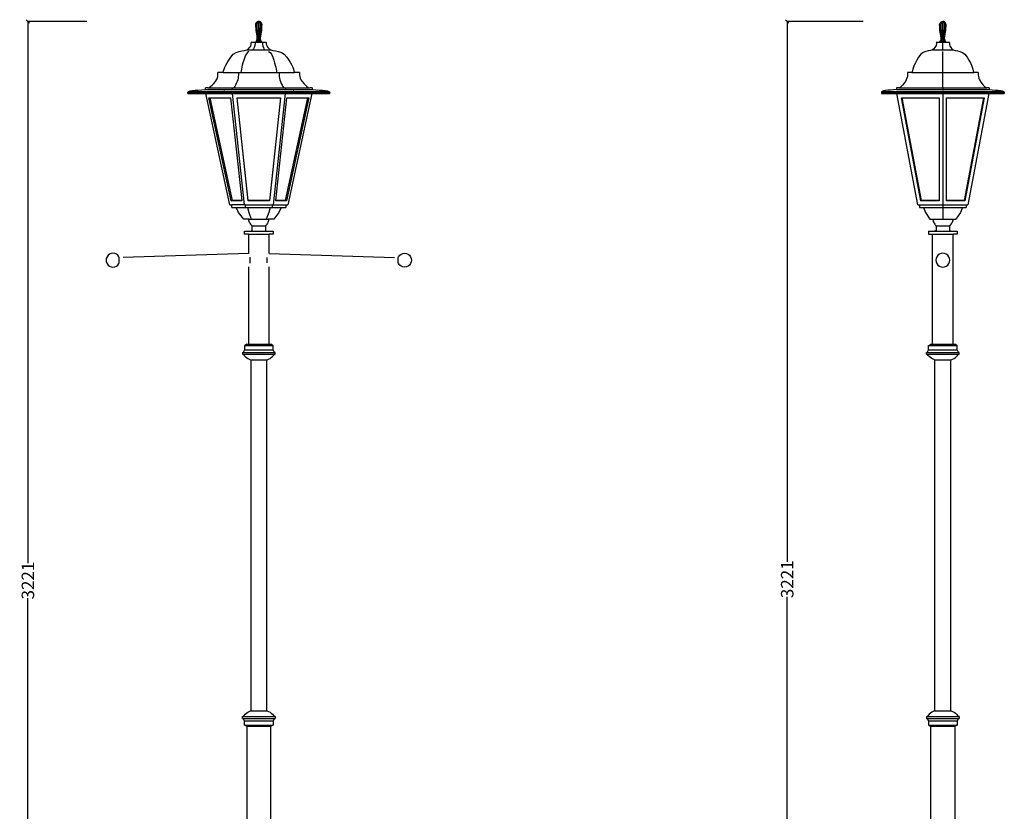
# Model space of a CAD drawing. Units: millimetres. Extents: x 4147 to 6994, y 1406 to 5976.
# Drawn here: x 4148 to 6989, y 3691 to 5976 of the extents above; entities that cross this region are included whole.
import ezdxf

# ---------------------------------------------------------------- set-up
doc = ezdxf.new("R2010")
doc.units = ezdxf.units.MM
doc.styles.get("Standard").update_dxf_attribs({"font": 'Arial.ttf'})
doc.dimstyles.get("Standard").update_dxf_attribs({"dimscale": 2, "dimtxt": 18, "dimasz": 5, "dimexe": 0.18, "dimexo": 0.0625, "dimgap": 0.14, "dimtad": 0, "dimtoh": 1, "dimdec": 0, "dimlfac": -2, "dimzin": 0, "dimdsep": 46, "dimtxsty": 'Standard', "dimblk": 'OBLIQUE', "dimblk1": 'OBLIQUE', "dimblk2": 'OBLIQUE', "dimcen": 2, "dimadec": 0, "dimazin": 0, "dimtfac": 1, "dimtdec": 0, "dimtofl": 0, "dimtmove": 0, "dimatfit": 3, "dimfxl": 1, "dimtolj": 1, "dimtzin": 0, "dimarcsym": 0})

# ---------------------------------------------------------------- blocks, each defined once
blk = doc.blocks.new('_Oblique')
at = {"color": 0, "linetype": 'ByBlock', "lineweight": -2}
blk.add_line((-0.5, -0.5), (0.5, 0.5), dxfattribs=at)
blk = doc.blocks.new('*D14')
at = {"color": 0, "lineweight": -2, "transparency": 16777216}
for p, q in [((4341.5, 5970.6), (4171.4, 5970.6)), ((4171.8, 5970.6), (4171.8, 4407)), ((4171.8, 2750.1), (4171.8, 4306.2)), ((4341.5, 2750.1), (4171.4, 2750.1))]:
    blk.add_line(p, q, dxfattribs=at)
at = {"layer": 'Defpoints', "color": 0, "transparency": 16777216}
for p in [(4171.8, 5970.6), (4341.6, 5970.6), (4341.6, 2750.1)]:
    blk.add_point(p, dxfattribs=at)
at = {"color": 0, "lineweight": -2, "transparency": 16777216, "xscale": 10, "yscale": 10, "zscale": 10}
for p, rotation in [((4171.8, 5970.6), 90), ((4171.8, 2750.1), 270)]:
    blk.add_blockref('_Oblique', p, dxfattribs=dict(at, rotation=rotation))
at = {"color": 0, "transparency": 16777216, "insert": (4171.8, 4356.6), "char_height": 36, "attachment_point": 5, "rotation": 90}
blk.add_mtext('\\A1;3221', dxfattribs=at)
blk = doc.blocks.new('*D15')
at = {"color": 0, "lineweight": -2, "transparency": 16777216}
for p, q in [((6582, 5970.7), (6362.5, 5970.7)), ((6362.8, 5970.7), (6362.8, 4410.8)), ((6362.8, 2750.1), (6362.8, 4310)), ((6587, 2750.1), (6362.5, 2750.1))]:
    blk.add_line(p, q, dxfattribs=at)
at = {"layer": 'Defpoints', "color": 0, "transparency": 16777216}
for p in [(6362.8, 5970.7), (6582.1, 5970.7), (6587.1, 2750.1)]:
    blk.add_point(p, dxfattribs=at)
at = {"color": 0, "lineweight": -2, "transparency": 16777216, "xscale": 10, "yscale": 10, "zscale": 10}
for p, rotation in [((6362.8, 5970.7), 90), ((6362.8, 2750.1), 270)]:
    blk.add_blockref('_Oblique', p, dxfattribs=dict(at, rotation=rotation))
at = {"color": 0, "transparency": 16777216, "insert": (6362.8, 4360.4), "char_height": 36, "attachment_point": 5, "rotation": 90}
blk.add_mtext('\\A1;3221', dxfattribs=at)

msp = doc.modelspace()

# ---------------------------------------------------------------- linework, layer by layer
for p, q in [((4831.45, 5967.89), (4829.97, 5965.96)), ((4831.05, 5965.96), (4832.33, 5967.89)), ((4833.38, 5969.37), (4831.45, 5967.89)), ((4832.33, 5967.89), (4834.01, 5969.37)), ((4835.63, 5970.3), (4833.38, 5969.37)), ((4834.01, 5969.37), (4835.95, 5970.3)), ((4834.01, 5965.96), (4834.75, 5967.89)), ((4834.75, 5967.89), (4835.71, 5969.37)), ((4838.04, 5970.62), (4835.63, 5970.3)), ((4835.71, 5969.37), (4836.84, 5970.3)), ((4835.95, 5970.3), (4838.04, 5970.62)), ((4836.84, 5970.3), (4838.04, 5970.62)), ((4840.45, 5970.3), (4838.04, 5970.62)), ((4840.13, 5970.3), (4838.04, 5970.62)), ((4839.25, 5970.3), (4838.04, 5970.62)), ((4838.04, 5909.62), (4838.04, 5970.62)), ((4840.37, 5969.37), (4839.25, 5970.3)), ((4842.08, 5969.37), (4840.13, 5970.3)), ((4841.34, 5967.89), (4840.37, 5969.37)), ((4842.7, 5969.37), (4840.45, 5970.3)), ((4842.08, 5965.96), (4841.34, 5967.89)), ((4843.75, 5967.89), (4842.08, 5969.37)), ((4844.63, 5967.89), (4842.7, 5969.37)), ((4845.03, 5965.96), (4843.75, 5967.89)), ((4846.11, 5965.96), (4844.63, 5967.89)), ((6803.85, 5965.96), (6805.33, 5967.89)), ((6804.93, 5965.96), (6806.22, 5967.89)), ((6805.33, 5967.89), (6807.26, 5969.37)), ((6806.22, 5967.89), (6807.89, 5969.37)), ((6807.26, 5969.37), (6809.51, 5970.3)), ((6807.89, 5969.37), (6809.84, 5970.3)), ((6807.89, 5965.96), (6808.63, 5967.89)), ((6808.63, 5967.89), (6809.59, 5969.37)), ((6809.51, 5970.3), (6811.92, 5970.62)), ((6809.59, 5969.37), (6810.72, 5970.3)), ((6809.84, 5970.3), (6811.92, 5970.62)), ((6810.72, 5970.3), (6811.92, 5970.62)), ((6814.34, 5970.3), (6811.92, 5970.62)), ((6814.01, 5970.3), (6811.92, 5970.62)), ((6813.13, 5970.3), (6811.92, 5970.62)), ((6811.92, 5909.62), (6811.92, 5970.62)), ((6814.25, 5969.37), (6813.13, 5970.3)), ((6815.96, 5969.37), (6814.01, 5970.3)), ((6815.22, 5967.89), (6814.25, 5969.37)), ((6816.59, 5969.37), (6814.34, 5970.3)), ((6815.96, 5965.96), (6815.22, 5967.89)), ((6817.63, 5967.89), (6815.96, 5969.37)), ((6818.52, 5967.89), (6816.59, 5969.37)), ((6818.92, 5965.96), (6817.63, 5967.89)), ((6820, 5965.96), (6818.52, 5967.89)), ((4829.04, 5963.71), (4828.72, 5961.3)), ((4828.72, 5961.3), (4828.83, 5955.79)), ((4828.83, 5955.79), (4829.15, 5950.29)), ((4829.97, 5965.96), (4829.04, 5963.71)), ((4829.15, 5950.29), (4829.69, 5944.8)), ((4829.69, 5944.8), (4830.45, 5939.34)), ((4829.97, 5961.3), (4830.24, 5963.71)), ((4830.06, 5955.79), (4829.97, 5961.3)), ((4830.34, 5950.29), (4830.06, 5955.79)), ((4830.24, 5963.71), (4831.05, 5965.96)), ((4830.81, 5944.8), (4830.34, 5950.29)), ((4830.45, 5939.34), (4831.42, 5933.91)), ((4831.47, 5939.34), (4830.81, 5944.8)), ((4832.3, 5933.91), (4831.47, 5939.34)), ((4833.38, 5961.3), (4833.54, 5963.71)), ((4833.44, 5955.79), (4833.38, 5961.3)), ((4833.6, 5950.29), (4833.44, 5955.79)), ((4833.54, 5963.71), (4834.01, 5965.96)), ((4833.87, 5944.8), (4833.6, 5950.29)), ((4834.24, 5939.34), (4833.87, 5944.8)), ((4834.73, 5933.91), (4834.24, 5939.34)), ((4841.35, 5933.91), (4841.84, 5939.34)), ((4841.84, 5939.34), (4842.22, 5944.8)), ((4842.54, 5963.71), (4842.08, 5965.96)), ((4842.22, 5944.8), (4842.49, 5950.29)), ((4842.49, 5950.29), (4842.65, 5955.79)), ((4842.7, 5961.3), (4842.54, 5963.71)), ((4842.65, 5955.79), (4842.7, 5961.3)), ((4843.78, 5933.91), (4844.62, 5939.34)), ((4844.62, 5939.34), (4845.27, 5944.8)), ((4844.67, 5933.91), (4845.64, 5939.34)), ((4845.84, 5963.71), (4845.03, 5965.96)), ((4845.27, 5944.8), (4845.74, 5950.29)), ((4845.64, 5939.34), (4846.39, 5944.8)), ((4845.74, 5950.29), (4846.02, 5955.79)), ((4846.11, 5961.3), (4845.84, 5963.71)), ((4846.02, 5955.79), (4846.11, 5961.3)), ((4847.04, 5963.71), (4846.11, 5965.96)), ((4846.39, 5944.8), (4846.93, 5950.29)), ((4846.93, 5950.29), (4847.25, 5955.79)), ((4847.36, 5961.3), (4847.04, 5963.71)), ((4847.25, 5955.79), (4847.36, 5961.3)), ((6802.6, 5961.3), (6802.92, 5963.71)), ((6802.71, 5955.79), (6802.6, 5961.3)), ((6803.04, 5950.29), (6802.71, 5955.79)), ((6802.92, 5963.71), (6803.85, 5965.96)), ((6803.58, 5944.8), (6803.04, 5950.29)), ((6804.33, 5939.34), (6803.58, 5944.8)), ((6803.85, 5961.3), (6804.13, 5963.71)), ((6803.95, 5955.79), (6803.85, 5961.3)), ((6804.23, 5950.29), (6803.95, 5955.79)), ((6804.13, 5963.71), (6804.93, 5965.96)), ((6804.69, 5944.8), (6804.23, 5950.29)), ((6805.3, 5933.91), (6804.33, 5939.34)), ((6805.35, 5939.34), (6804.69, 5944.8)), ((6806.19, 5933.91), (6805.35, 5939.34)), ((6807.26, 5961.3), (6807.42, 5963.71)), ((6807.32, 5955.79), (6807.26, 5961.3)), ((6807.48, 5950.29), (6807.32, 5955.79)), ((6807.42, 5963.71), (6807.89, 5965.96)), ((6807.75, 5944.8), (6807.48, 5950.29)), ((6808.13, 5939.34), (6807.75, 5944.8)), ((6808.61, 5933.91), (6808.13, 5939.34)), ((6815.24, 5933.91), (6815.72, 5939.34)), ((6815.72, 5939.34), (6816.1, 5944.8)), ((6816.43, 5963.71), (6815.96, 5965.96)), ((6816.1, 5944.8), (6816.37, 5950.29)), ((6816.37, 5950.29), (6816.53, 5955.79)), ((6816.59, 5961.3), (6816.43, 5963.71)), ((6816.53, 5955.79), (6816.59, 5961.3)), ((6817.66, 5933.91), (6818.5, 5939.34)), ((6818.5, 5939.34), (6819.15, 5944.8)), ((6818.55, 5933.91), (6819.52, 5939.34)), ((6819.72, 5963.71), (6818.92, 5965.96)), ((6819.15, 5944.8), (6819.62, 5950.29)), ((6819.52, 5939.34), (6820.27, 5944.8)), ((6819.62, 5950.29), (6819.9, 5955.79)), ((6820, 5961.3), (6819.72, 5963.71)), ((6819.9, 5955.79), (6820, 5961.3)), ((6820.93, 5963.71), (6820, 5965.96)), ((6820.27, 5944.8), (6820.81, 5950.29)), ((6820.81, 5950.29), (6821.14, 5955.79)), ((6821.25, 5961.3), (6820.93, 5963.71)), ((6821.14, 5955.79), (6821.25, 5961.3)), ((4816.42, 5907.58), (4816.28, 5909.62)), ((4827.16, 5909.62), (4816.28, 5909.62)), ((4827.16, 5909.62), (4827.23, 5907.58)), ((4828.72, 5909.62), (4827.16, 5909.62)), ((4830.5, 5912.42), (4828.72, 5909.62)), ((4829.97, 5909.62), (4828.72, 5909.62)), ((4829.97, 5909.62), (4831.51, 5912.42)), ((4833.38, 5909.62), (4829.97, 5909.62)), ((4831.86, 5915.45), (4830.5, 5912.42)), ((4831.42, 5933.91), (4832.6, 5928.53)), ((4831.51, 5912.42), (4832.69, 5915.45)), ((4832.76, 5918.64), (4831.86, 5915.45)), ((4833.33, 5928.53), (4832.3, 5933.91)), ((4832.6, 5928.53), (4833.13, 5925.25)), ((4832.69, 5915.45), (4833.47, 5918.64)), ((4833.19, 5921.94), (4832.76, 5918.64)), ((4833.13, 5925.25), (4833.19, 5921.94)), ((4833.79, 5925.25), (4833.33, 5928.53)), ((4833.38, 5909.62), (4834.27, 5912.42)), ((4838.04, 5909.62), (4833.38, 5909.62)), ((4833.47, 5918.64), (4833.84, 5921.94)), ((4833.84, 5921.94), (4833.79, 5925.25)), ((4834.27, 5912.42), (4834.95, 5915.45)), ((4835.32, 5928.53), (4834.73, 5933.91)), ((4834.95, 5915.45), (4835.4, 5918.64)), ((4835.59, 5925.25), (4835.32, 5928.53)), ((4835.4, 5918.64), (4835.62, 5921.94)), ((4835.62, 5921.94), (4835.59, 5925.25)), ((4842.7, 5909.62), (4838.04, 5909.62)), ((4840.47, 5921.94), (4840.5, 5925.25)), ((4840.68, 5918.64), (4840.47, 5921.94)), ((4840.5, 5925.25), (4840.76, 5928.53)), ((4841.13, 5915.45), (4840.68, 5918.64)), ((4840.76, 5928.53), (4841.35, 5933.91)), ((4841.81, 5912.42), (4841.13, 5915.45)), ((4842.7, 5909.62), (4841.81, 5912.42)), ((4842.24, 5921.94), (4842.29, 5925.25)), ((4842.62, 5918.64), (4842.24, 5921.94)), ((4842.29, 5925.25), (4842.76, 5928.53)), ((4843.4, 5915.45), (4842.62, 5918.64)), ((4846.11, 5909.62), (4842.7, 5909.62)), ((4842.76, 5928.53), (4843.78, 5933.91)), ((4842.9, 5921.94), (4842.95, 5925.25)), ((4843.32, 5918.64), (4842.9, 5921.94)), ((4842.95, 5925.25), (4843.49, 5928.53)), ((4844.22, 5915.45), (4843.32, 5918.64)), ((4844.57, 5912.42), (4843.4, 5915.45)), ((4843.49, 5928.53), (4844.67, 5933.91)), ((4845.58, 5912.42), (4844.22, 5915.45)), ((4846.11, 5909.62), (4844.57, 5912.42)), ((4847.36, 5909.62), (4845.58, 5912.42)), ((4847.36, 5909.62), (4846.11, 5909.62)), ((4848.92, 5909.62), (4847.36, 5909.62)), ((4848.92, 5909.62), (4848.85, 5907.58)), ((4859.8, 5909.62), (4848.92, 5909.62)), ((4859.8, 5909.62), (4859.66, 5907.58)), ((6793.08, 5909.62), (6793.2, 5907.58)), ((6802.6, 5909.62), (6793.08, 5909.62)), ((6802.6, 5909.62), (6804.39, 5912.42)), ((6803.85, 5909.62), (6802.6, 5909.62)), ((6803.85, 5909.62), (6805.4, 5912.42)), ((6807.26, 5909.62), (6803.85, 5909.62)), ((6804.39, 5912.42), (6805.74, 5915.45)), ((6806.48, 5928.53), (6805.3, 5933.91)), ((6805.4, 5912.42), (6806.57, 5915.45)), ((6805.74, 5915.45), (6806.64, 5918.64)), ((6807.21, 5928.53), (6806.19, 5933.91)), ((6807.02, 5925.25), (6806.48, 5928.53)), ((6806.57, 5915.45), (6807.35, 5918.64)), ((6806.64, 5918.64), (6807.07, 5921.94)), ((6807.07, 5921.94), (6807.02, 5925.25)), ((6807.67, 5925.25), (6807.21, 5928.53)), ((6807.26, 5909.62), (6808.16, 5912.42)), ((6811.92, 5909.62), (6807.26, 5909.62)), ((6807.35, 5918.64), (6807.72, 5921.94)), ((6807.72, 5921.94), (6807.67, 5925.25)), ((6808.16, 5912.42), (6808.83, 5915.45)), ((6809.2, 5928.53), (6808.61, 5933.91)), ((6808.83, 5915.45), (6809.28, 5918.64)), ((6809.47, 5925.25), (6809.2, 5928.53)), ((6809.28, 5918.64), (6809.5, 5921.94)), ((6809.5, 5921.94), (6809.47, 5925.25)), ((6816.59, 5909.62), (6811.92, 5909.62)), ((6811.92, 5888.63), (6811.92, 5909.62)), ((6814.35, 5921.94), (6814.38, 5925.25)), ((6814.57, 5918.64), (6814.35, 5921.94)), ((6814.38, 5925.25), (6814.65, 5928.53)), ((6815.02, 5915.45), (6814.57, 5918.64)), ((6814.65, 5928.53), (6815.24, 5933.91)), ((6815.69, 5912.42), (6815.02, 5915.45)), ((6816.59, 5909.62), (6815.69, 5912.42)), ((6816.13, 5921.94), (6816.18, 5925.25)), ((6816.5, 5918.64), (6816.13, 5921.94)), ((6816.18, 5925.25), (6816.64, 5928.53)), ((6817.28, 5915.45), (6816.5, 5918.64)), ((6820, 5909.62), (6816.59, 5909.62)), ((6816.64, 5928.53), (6817.66, 5933.91)), ((6816.78, 5921.94), (6816.83, 5925.25)), ((6817.21, 5918.64), (6816.78, 5921.94)), ((6816.83, 5925.25), (6817.37, 5928.53)), ((6818.11, 5915.45), (6817.21, 5918.64)), ((6818.45, 5912.42), (6817.28, 5915.45)), ((6817.37, 5928.53), (6818.55, 5933.91)), ((6819.46, 5912.42), (6818.11, 5915.45)), ((6820, 5909.62), (6818.45, 5912.42)), ((6821.25, 5909.62), (6819.46, 5912.42)), ((6821.25, 5909.62), (6820, 5909.62)), ((6830.77, 5909.62), (6821.25, 5909.62)), ((6830.77, 5909.62), (6830.65, 5907.58)), ((4772.73, 5880.69), (4781.24, 5883.71)), ((4781.24, 5883.71), (4789.58, 5885.51)), ((4789.58, 5885.51), (4797.22, 5886.89)), ((4797.22, 5886.89), (4803.67, 5888.63)), ((4803.67, 5888.63), (4808.4, 5891.51)), ((4803.67, 5888.63), (4820.85, 5888.63)), ((4809.64, 5883.71), (4805.39, 5880.69)), ((4808.4, 5891.51), (4811.59, 5894.99)), ((4811.59, 5894.99), (4813.82, 5898.06)), ((4813.82, 5898.06), (4815.26, 5900.79)), ((4815.26, 5900.79), (4816.07, 5903.24)), ((4816.07, 5903.24), (4816.41, 5905.48)), ((4816.41, 5905.48), (4816.42, 5907.58)), ((4823.22, 5891.51), (4820.85, 5888.63)), ((4820.85, 5888.63), (4855.23, 5888.63)), ((4824.82, 5894.99), (4823.22, 5891.51)), ((4825.93, 5898.06), (4824.82, 5894.99)), ((4826.65, 5900.79), (4825.93, 5898.06)), ((4827.06, 5903.24), (4826.65, 5900.79)), ((4827.22, 5905.48), (4827.06, 5903.24)), ((4827.23, 5907.58), (4827.22, 5905.48)), ((4848.85, 5907.58), (4848.86, 5905.48)), ((4848.86, 5905.48), (4849.03, 5903.24)), ((4849.03, 5903.24), (4849.43, 5900.79)), ((4849.43, 5900.79), (4850.15, 5898.06)), ((4850.15, 5898.06), (4851.27, 5894.99)), ((4851.27, 5894.99), (4852.86, 5891.51)), ((4852.86, 5891.51), (4855.23, 5888.63)), ((4855.23, 5888.63), (4872.42, 5888.63)), ((4859.66, 5907.58), (4859.68, 5905.48)), ((4859.68, 5905.48), (4860.01, 5903.24)), ((4860.01, 5903.24), (4860.82, 5900.79)), ((4860.82, 5900.79), (4862.26, 5898.06)), ((4862.26, 5898.06), (4864.49, 5894.99)), ((4864.49, 5894.99), (4867.68, 5891.51)), ((4866.44, 5883.71), (4870.7, 5880.69)), ((4867.68, 5891.51), (4872.42, 5888.63)), ((4872.42, 5888.63), (4878.86, 5886.89)), ((4878.86, 5886.89), (4886.51, 5885.51)), ((4886.51, 5885.51), (4894.84, 5883.71)), ((4894.84, 5883.71), (4903.35, 5880.69)), ((6762.74, 5883.71), (6755.37, 5880.69)), ((6769.95, 5885.51), (6762.74, 5883.71)), ((6776.57, 5886.89), (6769.95, 5885.51)), ((6782.16, 5888.63), (6776.57, 5886.89)), ((6786.26, 5891.51), (6782.16, 5888.63)), ((6782.16, 5888.63), (6811.92, 5888.63)), ((6789.02, 5894.99), (6786.26, 5891.51)), ((6790.95, 5898.06), (6789.02, 5894.99)), ((6792.2, 5900.79), (6790.95, 5898.06)), ((6792.9, 5903.24), (6792.2, 5900.79)), ((6793.19, 5905.48), (6792.9, 5903.24)), ((6793.2, 5907.58), (6793.19, 5905.48)), ((6811.92, 5888.63), (6841.69, 5888.63)), ((6811.92, 5822.99), (6811.92, 5883.71)), ((6830.65, 5907.58), (6830.66, 5905.48)), ((6830.66, 5905.48), (6830.95, 5903.24)), ((6830.95, 5903.24), (6831.65, 5900.79)), ((6831.65, 5900.79), (6832.9, 5898.06)), ((6832.9, 5898.06), (6834.83, 5894.99)), ((6834.83, 5894.99), (6837.59, 5891.51)), ((6837.59, 5891.51), (6841.69, 5888.63)), ((6841.69, 5888.63), (6847.28, 5886.89)), ((6847.28, 5886.89), (6853.9, 5885.51)), ((6853.9, 5885.51), (6861.11, 5883.71)), ((6861.11, 5883.71), (6868.48, 5880.69)), ((4746.5, 5851.33), (4751.19, 5859.05)), ((4751.19, 5859.05), (4757.21, 5867.88)), ((4757.21, 5867.88), (4764.55, 5875.68)), ((4764.55, 5875.68), (4772.73, 5880.69)), ((4794.62, 5859.05), (4792.27, 5851.33)), ((4797.63, 5867.88), (4794.62, 5859.05)), ((4801.3, 5875.68), (4797.63, 5867.88)), ((4805.39, 5880.69), (4801.3, 5875.68)), ((4870.7, 5880.69), (4874.79, 5875.68)), ((4874.79, 5875.68), (4878.46, 5867.88)), ((4878.46, 5867.88), (4881.47, 5859.05)), ((4881.47, 5859.05), (4883.81, 5851.33)), ((4903.35, 5880.69), (4911.53, 5875.68)), ((4911.53, 5875.68), (4918.87, 5867.88)), ((4918.87, 5867.88), (4924.89, 5859.05)), ((4924.89, 5859.05), (4929.58, 5851.33)), ((6736.71, 5859.05), (6732.65, 5851.33)), ((6741.92, 5867.88), (6736.71, 5859.05)), ((6748.28, 5875.68), (6741.92, 5867.88)), ((6755.37, 5880.69), (6748.28, 5875.68)), ((6868.48, 5880.69), (6875.57, 5875.68)), ((6875.57, 5875.68), (6881.93, 5867.88)), ((6881.93, 5867.88), (6887.14, 5859.05)), ((6887.14, 5859.05), (6891.2, 5851.33)), ((4735.16, 5822.99), (4736.54, 5827.91)), ((4736.54, 5827.91), (4738.15, 5833.02)), ((4738.15, 5833.02), (4740.2, 5838.51)), ((4740.2, 5838.51), (4742.91, 5844.55)), ((4742.91, 5844.55), (4746.5, 5851.33)), ((4787.29, 5827.91), (4786.6, 5822.99)), ((4788.1, 5833.02), (4787.29, 5827.91)), ((4789.12, 5838.51), (4788.1, 5833.02)), ((4790.48, 5844.55), (4789.12, 5838.51)), ((4792.27, 5851.33), (4790.48, 5844.55)), ((4883.81, 5851.33), (4885.61, 5844.55)), ((4885.61, 5844.55), (4886.96, 5838.51)), ((4886.96, 5838.51), (4887.99, 5833.02)), ((4887.99, 5833.02), (4888.79, 5827.91)), ((4888.79, 5827.91), (4889.48, 5822.99)), ((4929.58, 5851.33), (4933.17, 5844.55)), ((4933.17, 5844.55), (4935.88, 5838.51)), ((4935.88, 5838.51), (4937.93, 5833.02)), ((4937.93, 5833.02), (4939.54, 5827.91)), ((4939.54, 5827.91), (4940.93, 5822.99)), ((6724.03, 5827.91), (6722.82, 5822.99)), ((6725.42, 5833.02), (6724.03, 5827.91)), ((6727.19, 5838.51), (6725.42, 5833.02)), ((6729.54, 5844.55), (6727.19, 5838.51)), ((6732.65, 5851.33), (6729.54, 5844.55)), ((6891.2, 5851.33), (6894.31, 5844.55)), ((6894.31, 5844.55), (6896.66, 5838.51)), ((6896.66, 5838.51), (6898.43, 5833.02)), ((6898.43, 5833.02), (6899.82, 5827.91)), ((6899.82, 5827.91), (6901.03, 5822.99)), ((4708.38, 5791.48), (4713.02, 5797.24)), ((4713.02, 5797.24), (4716.3, 5802.41)), ((4716.3, 5802.41), (4718.44, 5807.11)), ((4718.44, 5807.11), (4719.68, 5811.41)), ((4719.68, 5811.41), (4720.23, 5815.43)), ((4735.16, 5822.99), (4720.19, 5822.99)), ((4720.32, 5819.26), (4720.19, 5822.99)), ((4720.23, 5815.43), (4720.32, 5819.26)), ((4735.16, 5822.99), (4779.12, 5822.99)), ((4775.53, 5797.24), (4773.21, 5791.48)), ((4777.17, 5802.41), (4775.53, 5797.24)), ((4778.24, 5807.11), (4777.17, 5802.41)), ((4778.86, 5811.41), (4778.24, 5807.11)), ((4779.13, 5815.43), (4778.86, 5811.41)), ((4779.12, 5822.99), (4779.18, 5819.26)), ((4779.12, 5822.99), (4786.6, 5822.99)), ((4779.18, 5819.26), (4779.13, 5815.43)), ((4786.6, 5822.99), (4889.48, 5822.99)), ((4889.48, 5822.99), (4896.97, 5822.99)), ((4896.97, 5822.99), (4896.9, 5819.26)), ((4896.9, 5819.26), (4896.95, 5815.43)), ((4896.95, 5815.43), (4897.22, 5811.41)), ((4896.97, 5822.99), (4940.93, 5822.99)), ((4897.22, 5811.41), (4897.84, 5807.11)), ((4897.84, 5807.11), (4898.91, 5802.41)), ((4898.91, 5802.41), (4900.55, 5797.24)), ((4900.55, 5797.24), (4902.87, 5791.48)), ((4955.89, 5822.99), (4940.93, 5822.99)), ((4955.89, 5822.99), (4955.76, 5819.26)), ((4955.76, 5819.26), (4955.86, 5815.43)), ((4955.86, 5815.43), (4956.41, 5811.41)), ((4956.41, 5811.41), (4957.64, 5807.11)), ((4957.64, 5807.11), (4959.78, 5802.41)), ((4959.78, 5802.41), (4963.06, 5797.24)), ((4963.06, 5797.24), (4967.7, 5791.48)), ((6703.65, 5797.24), (6699.63, 5791.48)), ((6706.49, 5802.41), (6703.65, 5797.24)), ((6708.35, 5807.11), (6706.49, 5802.41)), ((6709.42, 5811.41), (6708.35, 5807.11)), ((6709.89, 5815.43), (6709.42, 5811.41)), ((6709.86, 5822.99), (6709.98, 5819.26)), ((6722.82, 5822.99), (6709.86, 5822.99)), ((6709.98, 5819.26), (6709.89, 5815.43)), ((6722.82, 5822.99), (6811.92, 5822.99)), ((6811.92, 5822.99), (6901.03, 5822.99)), ((6811.92, 5779.05), (6811.92, 5822.99)), ((6913.98, 5822.99), (6901.03, 5822.99)), ((6913.98, 5822.99), (6913.87, 5819.26)), ((6913.87, 5819.26), (6913.95, 5815.43)), ((6913.95, 5815.43), (6914.43, 5811.41)), ((6914.43, 5811.41), (6915.5, 5807.11)), ((6915.5, 5807.11), (6917.36, 5802.41)), ((6917.36, 5802.41), (6920.19, 5797.24)), ((6920.19, 5797.24), (6924.22, 5791.48)), ((4634.13, 5767.2), (4635.87, 5768.64)), ((4635.87, 5768.64), (4640.09, 5769.87)), ((4635.87, 5768.64), (4736.95, 5768.64)), ((4640.09, 5769.87), (4646.38, 5770.93)), ((4646.38, 5770.93), (4654.33, 5771.86)), ((4654.33, 5771.86), (4663.52, 5772.68)), ((4663.52, 5772.68), (4673.53, 5773.43)), ((4673.53, 5773.43), (4683.96, 5774.15)), ((4683.96, 5774.15), (4683.96, 5778.88)), ((4691.11, 5778.88), (4683.96, 5778.88)), ((4683.96, 5774.15), (4761, 5774.15)), ((4691.11, 5778.88), (4692.09, 5779.05)), ((4691.11, 5778.88), (4761, 5778.88)), ((4692.09, 5779.05), (4695.34, 5780.32)), ((4695.34, 5780.32), (4699.06, 5782.65)), ((4699.06, 5782.65), (4703.37, 5786.28)), ((4703.37, 5786.28), (4708.38, 5791.48)), ((4736.95, 5768.64), (4736.09, 5767.2)), ((4739.07, 5769.87), (4736.95, 5768.64)), ((4736.95, 5768.64), (4939.13, 5768.64)), ((4761, 5778.88), (4915.08, 5778.88)), ((4761, 5778.88), (4761, 5774.15)), ((4761, 5774.15), (4915.08, 5774.15)), ((4766.69, 5780.32), (4765.06, 5779.05)), ((4768.55, 5782.65), (4766.69, 5780.32)), ((4770.71, 5786.28), (4768.55, 5782.65)), ((4773.21, 5791.48), (4770.71, 5786.28)), ((4902.87, 5791.48), (4905.38, 5786.28)), ((4905.38, 5786.28), (4907.53, 5782.65)), ((4907.53, 5782.65), (4909.39, 5780.32)), ((4909.39, 5780.32), (4911.02, 5779.05)), ((4915.08, 5778.88), (4915.08, 5774.15)), ((4915.08, 5778.88), (4984.97, 5778.88)), ((4915.08, 5774.15), (4992.12, 5774.15)), ((4937.02, 5769.87), (4939.13, 5768.64)), ((4939.13, 5768.64), (5040.22, 5768.64)), ((4939.13, 5768.64), (4940, 5767.2)), ((4967.7, 5791.48), (4972.71, 5786.28)), ((4972.71, 5786.28), (4977.02, 5782.65)), ((4977.02, 5782.65), (4980.74, 5780.32)), ((4980.74, 5780.32), (4984, 5779.05)), ((4984, 5779.05), (4984.97, 5778.88)), ((4992.12, 5778.88), (4984.97, 5778.88)), ((4992.12, 5778.88), (4992.12, 5774.15)), ((4992.12, 5774.15), (5002.55, 5773.43)), ((5002.55, 5773.43), (5012.57, 5772.68)), ((5012.57, 5772.68), (5021.76, 5771.86)), ((5021.76, 5771.86), (5029.7, 5770.93)), ((5029.7, 5770.93), (5035.99, 5769.87)), ((5035.99, 5769.87), (5040.22, 5768.64)), ((5040.22, 5768.64), (5041.95, 5767.2)), ((6636.84, 5768.64), (6635.33, 5767.2)), ((6640.49, 5769.87), (6636.84, 5768.64)), ((6636.84, 5768.64), (6811.92, 5768.64)), ((6645.94, 5770.93), (6640.49, 5769.87)), ((6652.82, 5771.86), (6645.94, 5770.93)), ((6660.78, 5772.68), (6652.82, 5771.86)), ((6669.46, 5773.43), (6660.78, 5772.68)), ((6678.49, 5774.15), (6669.46, 5773.43)), ((6678.49, 5778.88), (6678.49, 5774.15)), ((6684.68, 5778.88), (6678.49, 5778.88)), ((6678.49, 5774.15), (6811.92, 5774.15)), ((6685.52, 5779.05), (6684.68, 5778.88)), ((6684.68, 5778.88), (6811.92, 5778.88)), ((6688.34, 5780.32), (6685.52, 5779.05)), ((6691.56, 5782.65), (6688.34, 5780.32)), ((6695.29, 5786.28), (6691.56, 5782.65)), ((6699.63, 5791.48), (6695.29, 5786.28)), ((6811.92, 5778.88), (6811.92, 5774.15)), ((6811.92, 5778.88), (6939.17, 5778.88)), ((6811.92, 5774.15), (6945.36, 5774.15)), ((6811.92, 5769.87), (6811.92, 5768.64)), ((6811.92, 5768.64), (6987.01, 5768.64)), ((6811.92, 5768.64), (6811.92, 5767.2)), ((6924.22, 5791.48), (6928.55, 5786.28)), ((6928.55, 5786.28), (6932.29, 5782.65)), ((6932.29, 5782.65), (6935.51, 5780.32)), ((6935.51, 5780.32), (6938.33, 5779.05)), ((6938.33, 5779.05), (6939.17, 5778.88)), ((6945.36, 5778.88), (6939.17, 5778.88)), ((6945.36, 5778.88), (6945.36, 5774.15)), ((6945.36, 5774.15), (6954.39, 5773.43)), ((6954.39, 5773.43), (6963.07, 5772.68)), ((6963.07, 5772.68), (6971.03, 5771.86)), ((6971.03, 5771.86), (6977.91, 5770.93)), ((6977.91, 5770.93), (6983.36, 5769.87)), ((6983.36, 5769.87), (6987.01, 5768.64)), ((6987.01, 5768.64), (6988.52, 5767.2)), ((4633.32, 5763.91), (4633.49, 5764.73)), ((4633.32, 5763.31), (4633.32, 5763.91)), ((4633.56, 5762.89), (4633.32, 5763.31)), ((4633.32, 5763.31), (4735.68, 5763.31)), ((4633.49, 5764.73), (4633.78, 5765.81)), ((4634.09, 5762.63), (4633.56, 5762.89)), ((4633.56, 5762.89), (4735.8, 5762.89)), ((4633.78, 5765.81), (4634.13, 5767.2)), ((4634.97, 5762.47), (4634.09, 5762.63)), ((4634.09, 5762.63), (4736.06, 5762.63)), ((4634.13, 5767.2), (4736.09, 5767.2)), ((4634.97, 5762.47), (4685.09, 5762.47)), ((4754.61, 5441.19), (4685.09, 5762.47)), ((4761.56, 5762.47), (4685.09, 5762.47)), ((4758.17, 5453.24), (4693.86, 5750.42)), ((4693.86, 5750.42), (4697.81, 5750.42)), ((4761.94, 5454.06), (4697.81, 5750.42)), ((4697.81, 5750.42), (4756.7, 5750.42)), ((4735.77, 5764.73), (4735.68, 5763.91)), ((4735.68, 5763.91), (4735.68, 5763.31)), ((4735.68, 5763.31), (4940.4, 5763.31)), ((4735.68, 5763.31), (4735.8, 5762.89)), ((4735.91, 5765.81), (4735.77, 5764.73)), ((4735.8, 5762.89), (4940.28, 5762.89)), ((4735.8, 5762.89), (4736.06, 5762.63)), ((4736.09, 5767.2), (4735.91, 5765.81)), ((4736.06, 5762.63), (4940.02, 5762.63)), ((4736.09, 5767.2), (4940, 5767.2)), ((4756.7, 5750.42), (4788.77, 5454.06)), ((4761.56, 5762.47), (4914.52, 5762.47)), ((4761.56, 5762.47), (4796.33, 5441.19)), ((4807.35, 5453.24), (4775.2, 5750.42)), ((4775.2, 5750.42), (4775.29, 5750.42)), ((4807.35, 5454.06), (4775.29, 5750.42)), ((4775.29, 5750.42), (4900.8, 5750.42)), ((4900.8, 5750.42), (4868.73, 5454.06)), ((4900.89, 5750.42), (4868.73, 5453.24)), ((4914.52, 5762.47), (4879.76, 5441.19)), ((4887.31, 5454.06), (4919.38, 5750.42)), ((4900.8, 5750.42), (4900.89, 5750.42)), ((4978.28, 5750.42), (4914.15, 5454.06)), ((4991, 5762.47), (4914.52, 5762.47)), ((4982.22, 5750.42), (4917.92, 5453.24)), ((4919.38, 5750.42), (4978.28, 5750.42)), ((4991, 5762.47), (4921.48, 5441.19)), ((4940, 5767.2), (5041.95, 5767.2)), ((4940, 5767.2), (4940.17, 5765.81)), ((4940.28, 5762.89), (4940.02, 5762.63)), ((4940.02, 5762.63), (5042, 5762.63)), ((4940.17, 5765.81), (4940.32, 5764.73)), ((4940.4, 5763.31), (4940.28, 5762.89)), ((4940.28, 5762.89), (5042.53, 5762.89)), ((4940.32, 5764.73), (4940.4, 5763.91)), ((4940.4, 5763.91), (4940.4, 5763.31)), ((4940.4, 5763.31), (5042.76, 5763.31)), ((4978.28, 5750.42), (4982.22, 5750.42)), ((4991, 5762.47), (5041.12, 5762.47)), ((5042, 5762.63), (5041.12, 5762.47)), ((5041.95, 5767.2), (5042.3, 5765.81)), ((5042.53, 5762.89), (5042, 5762.63)), ((5042.3, 5765.81), (5042.59, 5764.73)), ((5042.76, 5763.31), (5042.53, 5762.89)), ((5042.59, 5764.73), (5042.76, 5763.91)), ((5042.76, 5763.91), (5042.76, 5763.31)), ((6634.78, 5764.73), (6634.63, 5763.91)), ((6634.63, 5763.91), (6634.63, 5763.31)), ((6634.63, 5763.31), (6811.92, 5763.31)), ((6634.63, 5763.31), (6634.84, 5762.89)), ((6635.03, 5765.81), (6634.78, 5764.73)), ((6634.84, 5762.89), (6811.92, 5762.89)), ((6634.84, 5762.89), (6635.29, 5762.63)), ((6635.33, 5767.2), (6635.03, 5765.81)), ((6635.29, 5762.63), (6811.92, 5762.63)), ((6635.29, 5762.63), (6636.06, 5762.47)), ((6635.33, 5767.2), (6811.92, 5767.2)), ((6636.06, 5762.47), (6679.46, 5762.47)), ((6679.46, 5762.47), (6811.92, 5762.47)), ((6739.67, 5441.19), (6679.46, 5762.47)), ((6748.09, 5453.24), (6692.4, 5750.42)), ((6692.4, 5750.42), (6694.73, 5750.42)), ((6750.27, 5454.06), (6694.73, 5750.42)), ((6694.73, 5750.42), (6801.25, 5750.42)), ((6801.25, 5750.42), (6801.25, 5454.06)), ((6811.92, 5767.2), (6988.52, 5767.2)), ((6811.92, 5763.31), (6811.92, 5767.2)), ((6811.92, 5763.31), (6989.22, 5763.31)), ((6811.92, 5763.31), (6811.92, 5762.89)), ((6811.92, 5762.89), (6989.01, 5762.89)), ((6811.92, 5762.89), (6811.92, 5762.63)), ((6811.92, 5762.63), (6988.56, 5762.63)), ((6811.92, 5762.47), (6944.39, 5762.47)), ((6811.92, 5762.47), (6811.92, 5441.19)), ((6822.6, 5750.42), (6929.12, 5750.42)), ((6822.6, 5454.06), (6822.6, 5750.42)), ((6929.12, 5750.42), (6873.58, 5454.06)), ((6931.45, 5750.42), (6875.76, 5453.24)), ((6944.39, 5762.47), (6884.18, 5441.19)), ((6929.12, 5750.42), (6931.45, 5750.42)), ((6944.39, 5762.47), (6987.79, 5762.47)), ((6988.56, 5762.63), (6987.79, 5762.47)), ((6988.52, 5767.2), (6988.82, 5765.81)), ((6989.01, 5762.89), (6988.56, 5762.63)), ((6988.82, 5765.81), (6989.07, 5764.73)), ((6989.22, 5763.31), (6989.01, 5762.89)), ((6989.07, 5764.73), (6989.22, 5763.91)), ((6989.22, 5763.91), (6989.22, 5763.31)), ((4754.61, 5441.19), (4760.32, 5441.19)), ((4758.17, 5453.24), (4761.94, 5454.06)), ((4788.86, 5453.24), (4758.17, 5453.24)), ((4760.32, 5433.12), (4760.32, 5441.19)), ((4796.33, 5441.19), (4760.32, 5441.19)), ((4760.32, 5433.12), (4773.15, 5433.12)), ((4788.77, 5454.06), (4761.94, 5454.06)), ((4779.83, 5419.03), (4773.15, 5433.12)), ((4773.15, 5433.12), (4799.18, 5433.12)), ((4788.77, 5454.06), (4788.86, 5453.24)), ((4799.18, 5441.19), (4796.33, 5441.19)), ((4799.18, 5441.19), (4876.9, 5441.19)), ((4799.18, 5441.19), (4799.18, 5433.12)), ((4799.18, 5433.12), (4805.6, 5433.12)), ((4805.6, 5433.12), (4870.49, 5433.12)), ((4805.6, 5433.12), (4808.94, 5419.03)), ((4868.73, 5454.06), (4807.35, 5454.06)), ((4807.35, 5453.24), (4807.35, 5454.06)), ((4868.73, 5453.24), (4807.35, 5453.24)), ((4870.49, 5433.12), (4867.15, 5419.03)), ((4868.73, 5453.24), (4868.73, 5454.06)), ((4870.49, 5433.12), (4876.9, 5433.12)), ((4876.9, 5441.19), (4876.9, 5433.12)), ((4876.9, 5441.19), (4879.76, 5441.19)), ((4876.9, 5433.12), (4902.93, 5433.12)), ((4879.76, 5441.19), (4915.77, 5441.19)), ((4887.23, 5453.24), (4887.31, 5454.06)), ((4917.92, 5453.24), (4887.23, 5453.24)), ((4914.15, 5454.06), (4887.31, 5454.06)), ((4902.93, 5433.12), (4896.25, 5419.03)), ((4902.93, 5433.12), (4915.77, 5433.12)), ((4917.92, 5453.24), (4914.15, 5454.06)), ((4915.77, 5441.19), (4915.77, 5433.12)), ((4915.77, 5441.19), (4921.48, 5441.19)), ((6739.67, 5441.19), (6744.61, 5441.19)), ((6744.61, 5441.19), (6744.61, 5433.12)), ((6744.61, 5441.19), (6811.92, 5441.19)), ((6744.61, 5433.12), (6755.73, 5433.12)), ((6748.09, 5453.24), (6750.27, 5454.06)), ((6801.25, 5453.24), (6748.09, 5453.24)), ((6801.25, 5454.06), (6750.27, 5454.06)), ((6755.73, 5433.12), (6761.51, 5419.03)), ((6755.73, 5433.12), (6811.92, 5433.12)), ((6801.25, 5454.06), (6801.25, 5453.24)), ((6811.92, 5441.19), (6811.92, 5433.12)), ((6811.92, 5441.19), (6879.24, 5441.19)), ((6811.92, 5433.12), (6868.12, 5433.12)), ((6811.92, 5433.12), (6811.92, 5399.54)), ((6873.58, 5454.06), (6822.6, 5454.06)), ((6822.6, 5453.24), (6822.6, 5454.06)), ((6875.76, 5453.24), (6822.6, 5453.24)), ((6868.12, 5433.12), (6862.34, 5419.03)), ((6868.12, 5433.12), (6879.24, 5433.12)), ((6875.76, 5453.24), (6873.58, 5454.06)), ((6879.24, 5441.19), (6884.18, 5441.19)), ((6879.24, 5441.19), (6879.24, 5433.12)), ((4794.87, 5399.54), (4779.83, 5419.03)), ((4809.91, 5399.54), (4794.87, 5399.54)), ((4808.94, 5419.03), (4816.46, 5399.54)), ((4809.55, 5397.51), (4809.68, 5398.57)), ((4809.68, 5398.57), (4809.91, 5399.54)), ((4809.91, 5399.54), (4816.46, 5399.54)), ((4816.46, 5399.54), (4859.63, 5399.54)), ((4867.15, 5419.03), (4859.63, 5399.54)), ((4859.63, 5399.54), (4866.18, 5399.54)), ((4866.18, 5399.54), (4866.4, 5398.57)), ((4881.21, 5399.54), (4866.18, 5399.54)), ((4866.4, 5398.57), (4866.54, 5397.51)), ((4896.25, 5419.03), (4881.21, 5399.54)), ((6761.51, 5419.03), (6774.54, 5399.54)), ((6774.54, 5399.54), (6783.79, 5399.54)), ((6783.56, 5398.57), (6783.43, 5397.51)), ((6783.79, 5399.54), (6783.56, 5398.57)), ((6783.79, 5399.54), (6811.92, 5399.54)), ((6811.92, 5399.54), (6840.06, 5399.54)), ((6840.06, 5399.54), (6840.28, 5398.57)), ((6840.06, 5399.54), (6849.31, 5399.54)), ((6840.28, 5398.57), (6840.42, 5397.51)), ((6862.34, 5419.03), (6849.31, 5399.54)), ((4809.58, 5396.28), (4809.55, 5397.51)), ((4809.89, 5394.78), (4809.58, 5396.28)), ((4810.54, 5392.94), (4809.89, 5394.78)), ((4811.63, 5390.65), (4810.54, 5392.94)), ((4813.25, 5387.84), (4811.63, 5390.65)), ((4814.93, 5385.16), (4813.25, 5387.84)), ((4816.2, 5383.24), (4814.93, 5385.16)), ((4817.13, 5381.95), (4816.2, 5383.24)), ((4817.79, 5381.17), (4817.13, 5381.95)), ((4818.25, 5380.77), (4817.79, 5381.17)), ((4818.57, 5380.62), (4818.25, 5380.77)), ((4818.82, 5380.6), (4818.57, 5380.62)), ((4818.82, 5366.67), (4818.82, 5380.6)), ((4818.82, 5380.6), (4857.27, 5380.6)), ((4857.52, 5380.62), (4857.27, 5380.6)), ((4857.27, 5380.6), (4857.27, 5366.89)), ((4857.84, 5380.77), (4857.52, 5380.62)), ((4858.29, 5381.17), (4857.84, 5380.77)), ((4858.95, 5381.95), (4858.29, 5381.17)), ((4859.88, 5383.24), (4858.95, 5381.95)), ((4861.15, 5385.16), (4859.88, 5383.24)), ((4862.84, 5387.84), (4861.15, 5385.16)), ((4864.45, 5390.65), (4862.84, 5387.84)), ((4865.54, 5392.94), (4864.45, 5390.65)), ((4866.2, 5394.78), (4865.54, 5392.94)), ((4866.5, 5396.28), (4866.2, 5394.78)), ((4866.54, 5397.51), (4866.5, 5396.28)), ((6783.43, 5397.51), (6783.47, 5396.28)), ((6783.47, 5396.28), (6783.77, 5394.78)), ((6783.77, 5394.78), (6784.42, 5392.94)), ((6784.42, 5392.94), (6785.51, 5390.65)), ((6785.51, 5390.65), (6787.13, 5387.84)), ((6787.13, 5387.84), (6788.81, 5385.16)), ((6788.81, 5385.16), (6790.09, 5383.24)), ((6790.09, 5383.24), (6791.02, 5381.95)), ((6791.02, 5381.95), (6791.68, 5381.17)), ((6791.68, 5381.17), (6792.13, 5380.77)), ((6792.13, 5380.77), (6792.45, 5380.62)), ((6792.45, 5380.62), (6792.7, 5380.6)), ((6792.7, 5380.6), (6792.7, 5366.77)), ((6792.7, 5380.6), (6831.15, 5380.6)), ((6831.4, 5380.62), (6831.15, 5380.6)), ((6831.15, 5380.6), (6831.15, 5366.75)), ((6831.72, 5380.77), (6831.4, 5380.62)), ((6832.17, 5381.17), (6831.72, 5380.77)), ((6832.83, 5381.95), (6832.17, 5381.17)), ((6833.76, 5383.24), (6832.83, 5381.95)), ((6835.04, 5385.16), (6833.76, 5383.24)), ((6836.72, 5387.84), (6835.04, 5385.16)), ((6838.34, 5390.65), (6836.72, 5387.84)), ((6839.43, 5392.94), (6838.34, 5390.65)), ((6840.08, 5394.78), (6839.43, 5392.94)), ((6840.38, 5396.28), (6840.08, 5394.78)), ((6840.42, 5397.51), (6840.38, 5396.28)), ((4796.94, 5356.99), (4796.94, 5364.79)), ((4796.94, 5364.79), (4814.27, 5364.79)), ((4808.2, 5356.99), (4796.94, 5356.99)), ((4808.2, 5356.99), (4808.2, 5300.59)), ((4808.2, 5356.99), (4868.2, 5356.99)), ((4814.27, 5364.79), (4818.82, 5366.67)), ((4814.27, 5364.79), (4862.14, 5364.79)), ((4857.27, 5366.89), (4857.49, 5366.71)), ((4857.49, 5366.71), (4862.14, 5364.79)), ((4862.14, 5364.79), (4879.47, 5364.79)), ((4868.2, 5300.58), (4868.2, 5356.99)), ((4879.47, 5356.99), (4868.2, 5356.99)), ((4879.47, 5364.79), (4879.47, 5356.99)), ((6770.66, 5364.79), (6770.66, 5356.99)), ((6770.66, 5364.79), (6787.99, 5364.79)), ((6770.66, 5356.99), (6781.92, 5356.99)), ((6781.92, 5038.89), (6781.92, 5356.99)), ((6781.92, 5356.99), (6841.92, 5356.99)), ((6792.64, 5366.71), (6787.99, 5364.79)), ((6787.99, 5364.79), (6835.86, 5364.79)), ((6792.7, 5366.77), (6792.64, 5366.71)), ((6831.15, 5366.75), (6831.12, 5366.79)), ((6831.15, 5366.75), (6831.21, 5366.71)), ((6831.21, 5366.71), (6835.86, 5364.79)), ((6835.86, 5364.79), (6853.19, 5364.79)), ((6841.92, 5038.89), (6841.92, 5356.99)), ((6853.19, 5356.99), (6841.92, 5356.99)), ((6853.19, 5364.79), (6853.19, 5356.99)), ((4398.08, 5286.68), (4397.41, 5281.55)), ((4400.07, 5291.47), (4398.08, 5286.68)), ((4403.22, 5295.58), (4400.07, 5291.47)), ((4407.33, 5298.74), (4403.22, 5295.58)), ((4412.12, 5300.72), (4407.33, 5298.74)), ((4417.26, 5301.4), (4412.12, 5300.72)), ((4422.39, 5300.72), (4417.26, 5301.4)), ((4427.18, 5298.74), (4422.39, 5300.72)), ((4431.29, 5295.58), (4427.18, 5298.74)), ((4434.45, 5291.47), (4431.29, 5295.58)), ((4435.56, 5288.78), (4434.45, 5291.47)), ((4435.56, 5274.32), (4435.56, 5288.78)), ((4808.2, 5300.59), (4446.45, 5288.78)), ((4813.55, 5272.57), (4813.55, 5290.53)), ((4862.53, 5273.69), (4862.53, 5289.41)), ((4868.2, 5300.58), (5229.64, 5288.78)), ((5240.52, 5288.78), (5241.64, 5291.47)), ((5240.52, 5274.32), (5240.52, 5288.78)), ((5241.64, 5291.47), (5244.79, 5295.58)), ((5244.79, 5295.58), (5248.9, 5298.74)), ((5248.9, 5298.74), (5253.69, 5300.72)), ((5253.69, 5300.72), (5258.83, 5301.4)), ((5258.83, 5301.4), (5263.96, 5300.72)), ((5263.96, 5300.72), (5268.75, 5298.74)), ((5268.75, 5298.74), (5272.86, 5295.58)), ((5272.86, 5295.58), (5276.02, 5291.47)), ((5276.02, 5291.47), (5278, 5286.68)), ((5278, 5286.68), (5278.68, 5281.55)), ((6792.75, 5286.68), (6792.08, 5281.55)), ((6794.74, 5291.47), (6792.75, 5286.68)), ((6797.89, 5295.58), (6794.74, 5291.47)), ((6802, 5298.74), (6797.89, 5295.58)), ((6806.79, 5300.72), (6802, 5298.74)), ((6811.92, 5301.4), (6806.79, 5300.72)), ((6817.06, 5300.72), (6811.92, 5301.4)), ((6821.85, 5298.74), (6817.06, 5300.72)), ((6825.96, 5295.58), (6821.85, 5298.74)), ((6829.11, 5291.47), (6825.96, 5295.58)), ((6831.1, 5286.68), (6829.11, 5291.47)), ((6831.77, 5281.55), (6831.1, 5286.68)), ((4397.41, 5281.55), (4398.08, 5276.41)), ((4398.08, 5276.41), (4400.07, 5271.62)), ((4400.07, 5271.62), (4403.22, 5267.51)), ((4403.22, 5267.51), (4407.33, 5264.36)), ((4407.33, 5264.36), (4412.12, 5262.37)), ((4412.12, 5262.37), (4417.26, 5261.7)), ((4417.26, 5261.7), (4422.39, 5262.37)), ((4422.39, 5262.37), (4427.18, 5264.36)), ((4427.18, 5264.36), (4431.29, 5267.51)), ((4431.29, 5267.51), (4434.45, 5271.62)), ((4434.45, 5271.62), (4435.56, 5274.32)), ((4808.2, 5262.51), (4808.2, 5038.89)), ((4868.2, 5038.89), (4868.2, 5262.52)), ((5241.64, 5271.62), (5240.52, 5274.32)), ((5244.79, 5267.51), (5241.64, 5271.62)), ((5248.9, 5264.36), (5244.79, 5267.51)), ((5253.69, 5262.37), (5248.9, 5264.36)), ((5258.83, 5261.7), (5253.69, 5262.37)), ((5263.96, 5262.37), (5258.83, 5261.7)), ((5268.75, 5264.36), (5263.96, 5262.37)), ((5272.86, 5267.51), (5268.75, 5264.36)), ((5276.02, 5271.62), (5272.86, 5267.51)), ((5278, 5276.41), (5276.02, 5271.62)), ((5278.68, 5281.55), (5278, 5276.41)), ((6792.08, 5281.55), (6792.75, 5276.41)), ((6792.75, 5276.41), (6794.74, 5271.62)), ((6794.74, 5271.62), (6797.89, 5267.51)), ((6797.89, 5267.51), (6802, 5264.36)), ((6802, 5264.36), (6806.79, 5262.37)), ((6806.79, 5262.37), (6811.92, 5261.7)), ((6811.92, 5261.7), (6817.06, 5262.37)), ((6817.06, 5262.37), (6821.85, 5264.36)), ((6821.85, 5264.36), (6825.96, 5267.51)), ((6825.96, 5267.51), (6829.11, 5271.62)), ((6829.11, 5271.62), (6831.1, 5276.41)), ((6831.1, 5276.41), (6831.77, 5281.55)), ((4797.2, 5034.89), (4797.2, 5022.89)), ((4797.2, 5034.89), (4798.2, 5034.89)), ((4803.2, 5038.89), (4798.2, 5034.89)), ((4798.2, 5034.89), (4878.2, 5034.89)), ((4803.2, 5038.89), (4808.2, 5038.89)), ((4808.2, 5038.89), (4868.2, 5038.89)), ((4868.2, 5038.89), (4873.2, 5038.89)), ((4878.2, 5034.89), (4873.2, 5038.89)), ((4879.2, 5034.89), (4878.2, 5034.89)), ((4879.2, 5022.89), (4879.2, 5034.89)), ((6770.92, 5022.89), (6770.92, 5034.89)), ((6770.92, 5034.89), (6771.92, 5034.89)), ((6771.92, 5034.89), (6776.92, 5038.89)), ((6771.92, 5034.89), (6851.92, 5034.89)), ((6776.92, 5038.89), (6781.92, 5038.89)), ((6781.92, 5038.89), (6841.92, 5038.89)), ((6841.92, 5038.89), (6846.92, 5038.89)), ((6851.92, 5034.89), (6846.92, 5038.89)), ((6852.92, 5034.89), (6851.92, 5034.89)), ((6852.92, 5022.89), (6852.92, 5034.89)), ((4791.2, 5015.32), (4791.2, 5010.32)), ((4791.2, 5015.32), (4792.66, 5015.32)), ((4791.2, 5010.32), (4792.66, 5010.32)), ((4797.2, 5022.89), (4792.66, 5015.32)), ((4792.66, 5015.32), (4883.75, 5015.32)), ((4792.66, 5010.32), (4795.51, 5006.68)), ((4792.66, 5010.32), (4883.75, 5010.32)), ((4795.51, 5006.68), (4798.7, 5003.34)), ((4797.2, 5022.89), (4879.2, 5022.89)), ((4798.7, 5003.34), (4802.2, 5000.33)), ((4802.2, 5000.33), (4805.97, 4997.66)), ((4870.43, 4997.66), (4874.21, 5000.33)), ((4874.21, 5000.33), (4877.71, 5003.34)), ((4877.71, 5003.34), (4880.9, 5006.68)), ((4883.75, 5015.32), (4879.2, 5022.89)), ((4880.9, 5006.68), (4883.75, 5010.32)), ((4885.2, 5015.32), (4883.75, 5015.32)), ((4883.75, 5010.32), (4885.2, 5010.32)), ((4885.2, 5010.32), (4885.2, 5015.32)), ((6764.92, 5010.32), (6764.92, 5015.32)), ((6764.92, 5015.32), (6766.38, 5015.32)), ((6764.92, 5010.32), (6766.38, 5010.32)), ((6766.38, 5015.32), (6770.92, 5022.89)), ((6766.38, 5015.32), (6857.47, 5015.32)), ((6769.23, 5006.68), (6766.38, 5010.32)), ((6766.38, 5010.32), (6857.47, 5010.32)), ((6772.42, 5003.34), (6769.23, 5006.68)), ((6770.92, 5022.89), (6852.92, 5022.89)), ((6775.92, 5000.33), (6772.42, 5003.34)), ((6779.69, 4997.66), (6775.92, 5000.33)), ((6844.16, 4997.66), (6847.93, 5000.33)), ((6847.93, 5000.33), (6851.43, 5003.34)), ((6851.43, 5003.34), (6854.62, 5006.68)), ((6857.47, 5015.32), (6852.92, 5022.89)), ((6854.62, 5006.68), (6857.47, 5010.32)), ((6858.92, 5015.32), (6857.47, 5015.32)), ((6857.47, 5010.32), (6858.92, 5010.32)), ((6858.92, 5010.32), (6858.92, 5015.32)), ((4805.97, 4997.66), (4809.99, 4995.37)), ((4809.99, 4995.37), (4814.2, 4993.49)), ((4814.2, 4993.49), (4815.2, 4993.49)), ((4815.2, 4993.49), (4815.2, 3980.72)), ((4815.2, 4993.49), (4861.2, 4993.49)), ((4861.2, 3980.72), (4861.2, 4993.49)), ((4861.2, 4993.49), (4862.2, 4993.49)), ((4862.2, 4993.49), (4866.42, 4995.37)), ((4866.42, 4995.37), (4870.43, 4997.66)), ((6783.71, 4995.37), (6779.69, 4997.66)), ((6787.92, 4993.49), (6783.71, 4995.37)), ((6787.92, 4993.49), (6788.92, 4993.49)), ((6788.92, 3980.72), (6788.92, 4993.49)), ((6788.92, 4993.49), (6834.92, 4993.49)), ((6834.92, 3980.72), (6834.92, 4993.49)), ((6834.92, 4993.49), (6835.92, 4993.49)), ((6835.92, 4993.49), (6840.14, 4995.37)), ((6840.14, 4995.37), (6844.16, 4997.66)), ((4805.97, 3976.55), (4809.99, 3978.83)), ((4809.99, 3978.83), (4814.2, 3980.72)), ((4814.2, 3980.72), (4815.2, 3980.72)), ((4815.2, 3980.72), (4861.2, 3980.72)), ((4862.2, 3980.72), (4861.2, 3980.72)), ((4862.2, 3980.72), (4866.42, 3978.83)), ((4866.42, 3978.83), (4870.43, 3976.55)), ((6783.71, 3978.83), (6779.69, 3976.55)), ((6787.92, 3980.72), (6783.71, 3978.83)), ((6787.92, 3980.72), (6788.92, 3980.72)), ((6788.92, 3980.72), (6834.92, 3980.72)), ((6835.92, 3980.72), (6834.92, 3980.72)), ((6835.92, 3980.72), (6840.14, 3978.83)), ((6840.14, 3978.83), (6844.16, 3976.55)), ((4791.2, 3958.89), (4791.2, 3963.89)), ((4791.2, 3963.89), (4792.66, 3963.89)), ((4791.2, 3958.89), (4792.66, 3958.89)), ((4792.66, 3963.89), (4795.51, 3967.53)), ((4792.66, 3963.89), (4883.75, 3963.89)), ((4797.2, 3951.32), (4792.66, 3958.89)), ((4792.66, 3958.89), (4883.75, 3958.89)), ((4795.51, 3967.53), (4798.7, 3970.87)), ((4797.2, 3939.32), (4797.2, 3951.32)), ((4797.2, 3951.32), (4879.2, 3951.32)), ((4798.7, 3970.87), (4802.2, 3973.88)), ((4802.2, 3973.88), (4805.97, 3976.55)), ((4870.43, 3976.55), (4874.21, 3973.88)), ((4874.21, 3973.88), (4877.71, 3970.87)), ((4877.71, 3970.87), (4880.9, 3967.53)), ((4883.75, 3958.89), (4879.2, 3951.32)), ((4879.2, 3951.32), (4879.2, 3939.32)), ((4880.9, 3967.53), (4883.75, 3963.89)), ((4885.2, 3963.89), (4883.75, 3963.89)), ((4883.75, 3958.89), (4885.2, 3958.89)), ((4885.2, 3963.89), (4885.2, 3958.89)), ((6764.92, 3963.89), (6764.92, 3958.89)), ((6764.92, 3963.89), (6766.38, 3963.89)), ((6764.92, 3958.89), (6766.38, 3958.89)), ((6769.23, 3967.53), (6766.38, 3963.89)), ((6766.38, 3963.89), (6857.47, 3963.89)), ((6766.38, 3958.89), (6770.92, 3951.32)), ((6766.38, 3958.89), (6857.47, 3958.89)), ((6772.42, 3970.87), (6769.23, 3967.53)), ((6770.92, 3951.32), (6770.92, 3939.32)), ((6770.92, 3951.32), (6852.92, 3951.32)), ((6775.92, 3973.88), (6772.42, 3970.87)), ((6779.69, 3976.55), (6775.92, 3973.88)), ((6844.16, 3976.55), (6847.93, 3973.88)), ((6847.93, 3973.88), (6851.43, 3970.87)), ((6851.43, 3970.87), (6854.62, 3967.53)), ((6857.47, 3958.89), (6852.92, 3951.32)), ((6852.92, 3951.32), (6852.92, 3939.32)), ((6854.62, 3967.53), (6857.47, 3963.89)), ((6858.92, 3963.89), (6857.47, 3963.89)), ((6857.47, 3958.89), (6858.92, 3958.89)), ((6858.92, 3963.89), (6858.92, 3958.89)), ((4797.2, 3939.32), (4798.2, 3939.32)), ((4803.2, 3935.32), (4798.2, 3939.32)), ((4798.2, 3939.32), (4878.2, 3939.32)), ((4803.2, 3935.32), (4803.2, 3346.02)), ((4873.2, 3935.32), (4803.2, 3935.32)), ((4878.2, 3939.32), (4873.2, 3935.32)), ((4873.2, 3346.02), (4873.2, 3935.32)), ((4878.2, 3939.32), (4879.2, 3939.32)), ((6770.92, 3939.32), (6771.92, 3939.32)), ((6771.92, 3939.32), (6776.92, 3935.32)), ((6771.92, 3939.32), (6851.92, 3939.32)), ((6776.92, 3346.02), (6776.92, 3935.32)), ((6846.92, 3935.32), (6776.92, 3935.32)), ((6851.92, 3939.32), (6846.92, 3935.32)), ((6846.92, 3935.32), (6846.92, 3346.02)), ((6851.92, 3939.32), (6852.92, 3939.32))]:
    msp.add_line(p, q)

# ---------------------------------------------------------------- dimensions: what is measured, and where the dimension line sits
at = {"color": 250}
dim = msp.add_linear_dim(base=(4171.77, 5970.62), p1=(4341.59, 2750.08), p2=(4341.59, 5970.62), angle=90, dimstyle='Standard', dxfattribs=at)
dim.commit()
dim.dimension.update_dxf_attribs({"geometry": '*D14', "text_midpoint": (4171.77, 4356.6), "dimtype": 160})
dim = msp.add_linear_dim(base=(6362.82, 5970.67), p1=(6587.13, 2750.08), p2=(6582.15, 5970.67), angle=90, dimstyle='Standard', dxfattribs=at)
dim.commit()
dim.dimension.update_dxf_attribs({"geometry": '*D15', "text_midpoint": (6362.82, 4360.38)})

doc.saveas('drawing.dxf')
